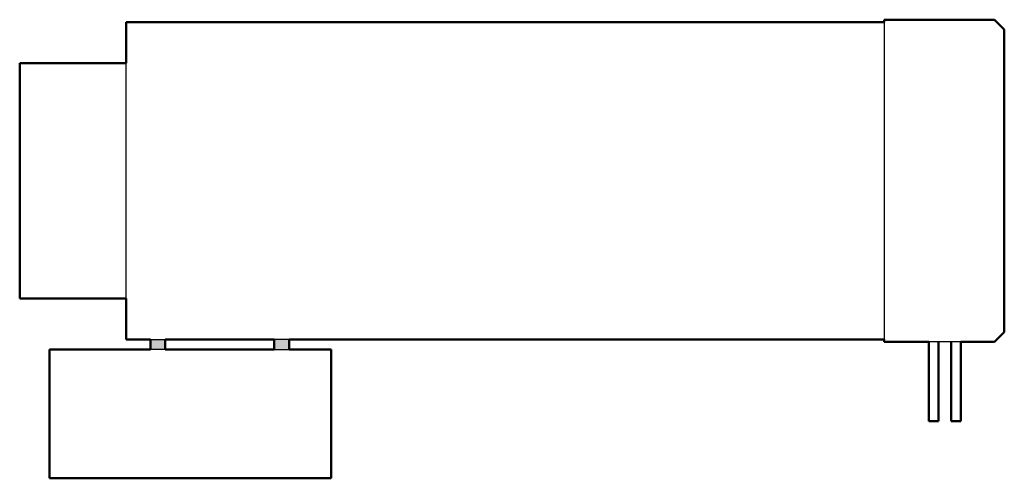
# Model space of a CAD drawing. Units: inches. Extents: x -1.5 to 48.2, y 0 to 23.1.
import ezdxf

# ---------------------------------------------------------------- set-up
doc = ezdxf.new("R2010")
doc.units = ezdxf.units.IN
doc.header["$MEASUREMENT"] = 0
doc.layers.add('IV_INTERIOR_PROFILES', color=7, linetype='Continuous', lineweight=50)
doc.layers.add('IV_OUTER_PROFILE', color=7, linetype='Continuous', lineweight=50)

msp = doc.modelspace()

# ---------------------------------------------------------------- hatches: boundary and pattern name
h = msp.add_hatch(color=256)
h.dxf.hatch_style = 1
h.paths.add_polyline_path([(5.844, 7), (5.094, 7), (5.094, 6.5), (5.844, 6.5)])
h.paths.add_polyline_path([(12.094, 7), (11.344, 7), (11.344, 6.5), (12.094, 6.5)])

# ---------------------------------------------------------------- linework, layer by layer
for p, q in [((42.125, 23), (42.125, 7)), ((3.875, 9.0625), (3.875, 20.9375)), ((5.094, 7), (5.844, 7)), ((12.094, 7), (11.344, 7)), ((5.844, 6.5), (5.094, 6.5)), ((11.344, 6.5), (12.094, 6.5)), ((46, 6.875), (44.375, 6.875))]:
    msp.add_line(p, q)
at = {"layer": 'IV_INTERIOR_PROFILES'}
for p, q in [((5.844, 7), (11.344, 7)), ((5.844, 6.5), (5.844, 7)), ((11.344, 7), (11.344, 6.5)), ((11.344, 6.5), (5.844, 6.5))]:
    msp.add_line(p, q, dxfattribs=at)
at = {"layer": 'IV_OUTER_PROFILE'}
for p, q in [((3.875, 23), (42.125, 23)), ((3.875, 20.9375), (3.875, 23)), ((42.125, 23.125), (42.125, 23)), ((47.688, 23.125), (42.125, 23.125)), ((48.188, 22.625), (47.688, 23.125)), ((48.188, 7.375), (48.188, 22.625)), ((-1.5, 20.9375), (3.875, 20.9375)), ((-1.5, 9.0625), (-1.5, 20.9375)), ((3.875, 9.0625), (-1.5, 9.0625)), ((3.875, 7), (3.875, 9.0625)), ((5.094, 7), (3.875, 7)), ((5.094, 6.5), (5.094, 7)), ((42.125, 7), (12.094, 7)), ((12.094, 7), (12.094, 6.5)), ((42.125, 7), (42.125, 6.875)), ((47.688, 6.875), (48.188, 7.375)), ((0, 6.5), (5.094, 6.5)), ((0, 0), (0, 6.5)), ((12.094, 6.5), (14.219, 6.5)), ((14.219, 6.5), (14.219, 0)), ((42.125, 6.875), (44.375, 6.875)), ((44.375, 6.875), (44.375, 2.875)), ((44.875, 2.875), (44.875, 6.875)), ((45.5, 6.875), (45.5, 2.875)), ((46, 2.875), (46, 6.875)), ((46, 6.875), (47.688, 6.875)), ((44.375, 2.875), (44.875, 2.875)), ((45.5, 2.875), (46, 2.875)), ((14.219, 0), (0, 0))]:
    msp.add_line(p, q, dxfattribs=at)

doc.saveas('drawing.dxf')
